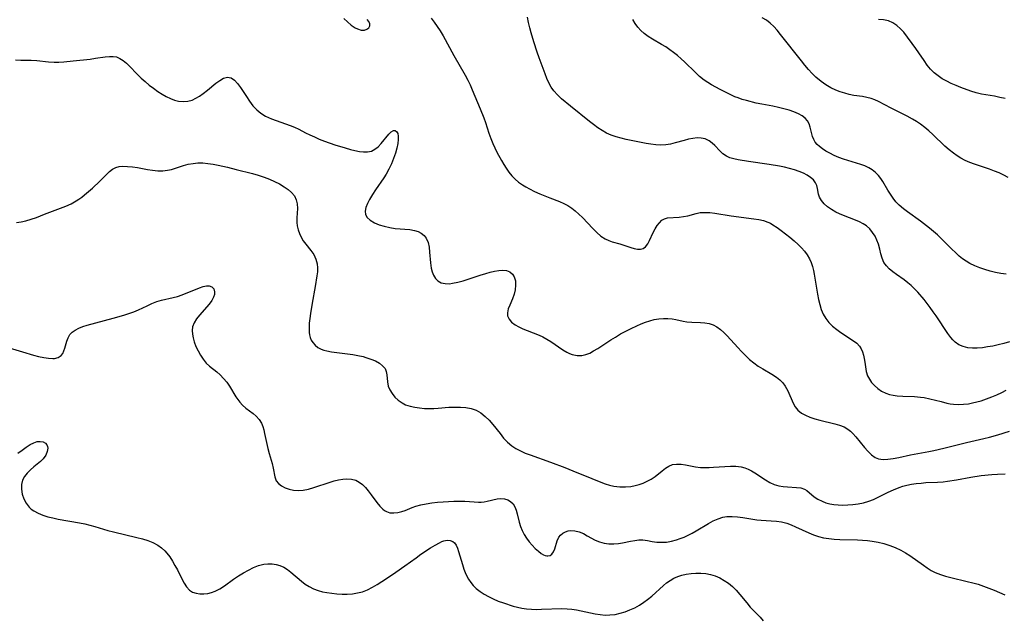
# Model space of a CAD drawing. Extents: x 1548292 to 1556494, y 2838423 to 2846625.
# Drawn here: x 1551155 to 1551469, y 2840242 to 2840433 of the extents above; entities that cross this region are included whole.
import ezdxf

# ---------------------------------------------------------------- set-up
doc = ezdxf.new("R2010")
doc.units = 0

msp = doc.modelspace()

# ---------------------------------------------------------------- linework, layer by layer
at = {"layer": 'WIL_047_Contours', "color": 0}
for points in [[(1551258.71, 2840433.15, 222), (1551259.9, 2840432.03, 222), (1551261.1, 2840431.03, 222), (1551262.29, 2840430.19, 222), (1551263.02, 2840429.81, 222), (1551264.2, 2840429.44, 222), (1551265.28, 2840429.43, 222), (1551266.08, 2840429.71, 222), (1551266.68, 2840430.19, 222), (1551267.02, 2840430.8, 222), (1551267.04, 2840431.47, 222), (1551266.7, 2840432.12, 222), (1551266.11, 2840432.77, 222)], [(1551286.51, 2840433.26, 222), (1551287.51, 2840431.94, 222), (1551288.47, 2840430.57, 222), (1551289.38, 2840429.17, 222), (1551290.31, 2840427.64, 222), (1551293.79, 2840421.36, 222), (1551297.36, 2840415.1, 222), (1551298.19, 2840413.51, 222), (1551298.93, 2840411.99, 222), (1551299.63, 2840410.45, 222), (1551302.17, 2840404.34, 222), (1551303.29, 2840401.48, 222), (1551303.8, 2840400.01, 222), (1551304.91, 2840396.61, 222), (1551305.49, 2840394.94, 222), (1551306.13, 2840393.31, 222), (1551306.77, 2840391.94, 222), (1551307.46, 2840390.6, 222), (1551308.89, 2840387.97, 222), (1551309.62, 2840386.68, 222), (1551310.39, 2840385.43, 222), (1551311.23, 2840384.24, 222), (1551312.18, 2840383.08, 222), (1551313.23, 2840382.02, 222), (1551314.36, 2840381.04, 222), (1551315.57, 2840380.17, 222), (1551316.7, 2840379.5, 222), (1551317.87, 2840378.88, 222), (1551319.46, 2840378.09, 222), (1551321.08, 2840377.34, 222), (1551322.71, 2840376.64, 222), (1551324.36, 2840375.99, 222), (1551327.35, 2840374.89, 222), (1551328.79, 2840374.26, 222), (1551330.06, 2840373.56, 222), (1551331.27, 2840372.76, 222), (1551332.43, 2840371.86, 222), (1551333.54, 2840370.89, 222), (1551334.7, 2840369.77, 222), (1551337.98, 2840366.27, 222), (1551339.25, 2840365, 222), (1551340.56, 2840363.87, 222), (1551341.94, 2840362.96, 222), (1551343.06, 2840362.46, 222), (1551344.21, 2840362.07, 222), (1551346.57, 2840361.41, 222), (1551350.08, 2840360.24, 222), (1551351.2, 2840359.9, 222), (1551352.25, 2840359.69, 222), (1551353.2, 2840359.65, 222), (1551354.04, 2840359.86, 222), (1551354.83, 2840360.47, 222), (1551355.49, 2840361.38, 222), (1551356.08, 2840362.5, 222), (1551357.24, 2840365.01, 222), (1551357.84, 2840366.13, 222), (1551358.5, 2840367.19, 222), (1551359.2, 2840368.12, 222), (1551359.96, 2840368.88, 222), (1551360.78, 2840369.4, 222), (1551361.81, 2840369.68, 222), (1551365.54, 2840369.9, 222), (1551366.92, 2840370.05, 222), (1551368.29, 2840370.31, 222), (1551370.88, 2840371.04, 222), (1551372.21, 2840371.32, 222), (1551373.68, 2840371.41, 222), (1551375.23, 2840371.33, 222), (1551376.83, 2840371.14, 222), (1551382.01, 2840370.33, 222), (1551389.26, 2840369.36, 222), (1551390.86, 2840369.12, 222), (1551392.37, 2840368.8, 222), (1551393.78, 2840368.33, 222), (1551394.57, 2840367.94, 222), (1551395.35, 2840367.48, 222), (1551396.68, 2840366.61, 222), (1551398.03, 2840365.64, 222), (1551399.39, 2840364.6, 222), (1551400.74, 2840363.51, 222), (1551402.07, 2840362.37, 222), (1551403.36, 2840361.19, 222), (1551404.42, 2840360.14, 222), (1551405.41, 2840359.04, 222), (1551406.3, 2840357.89, 222), (1551407.05, 2840356.66, 222), (1551407.58, 2840355.47, 222), (1551408, 2840354.21, 222), (1551408.32, 2840352.91, 222), (1551408.54, 2840351.74, 222), (1551409.54, 2840345.4, 222), (1551409.87, 2840343.71, 222), (1551410.27, 2840342.05, 222), (1551410.77, 2840340.46, 222), (1551411.39, 2840338.97, 222), (1551412.18, 2840337.59, 222), (1551413.2, 2840336.32, 222), (1551414.38, 2840335.19, 222), (1551415.68, 2840334.15, 222), (1551417.03, 2840333.19, 222), (1551420.98, 2840330.55, 222), (1551422.04, 2840329.75, 222), (1551422.92, 2840328.86, 222), (1551423.47, 2840327.98, 222), (1551423.89, 2840327, 222), (1551424.21, 2840325.95, 222), (1551424.45, 2840324.85, 222), (1551424.64, 2840323.72, 222), (1551424.83, 2840322.22, 222), (1551425.08, 2840320.74, 222), (1551425.51, 2840319.35, 222), (1551426.07, 2840318.28, 222), (1551426.8, 2840317.28, 222), (1551427.66, 2840316.35, 222), (1551428.76, 2840315.37, 222), (1551429.97, 2840314.51, 222), (1551431.3, 2840313.83, 222), (1551432.46, 2840313.44, 222), (1551433.69, 2840313.18, 222), (1551434.97, 2840313.01, 222), (1551436.76, 2840312.89, 222), (1551440.46, 2840312.76, 222), (1551442.32, 2840312.62, 222), (1551443.57, 2840312.47, 222), (1551445.37, 2840312.11, 222), (1551448.94, 2840311.17, 222), (1551450.72, 2840310.73, 222), (1551451.81, 2840310.52, 222), (1551452.91, 2840310.37, 222), (1551454.47, 2840310.28, 222), (1551456.03, 2840310.32, 222), (1551457.6, 2840310.49, 222), (1551458.95, 2840310.74, 222), (1551460.3, 2840311.07, 222), (1551461.65, 2840311.46, 222), (1551463.36, 2840312.03, 222), (1551465.05, 2840312.66, 222), (1551466.7, 2840313.36, 222), (1551468.2, 2840314.06, 222), (1551469.66, 2840314.81, 222)], [(1551470.73, 2840330.17, 220), (1551468.84, 2840329.62, 220), (1551467.13, 2840329.2, 220), (1551465.42, 2840328.85, 220), (1551463.72, 2840328.56, 220), (1551462.05, 2840328.34, 220), (1551460.42, 2840328.21, 220), (1551458.91, 2840328.19, 220), (1551457.46, 2840328.32, 220), (1551455.95, 2840328.69, 220), (1551454.57, 2840329.29, 220), (1551453.35, 2840330.14, 220), (1551452.64, 2840330.83, 220), (1551451.99, 2840331.62, 220), (1551451.08, 2840332.86, 220), (1551447.36, 2840338.47, 220), (1551446.43, 2840339.79, 220), (1551445.47, 2840341.1, 220), (1551443.49, 2840343.63, 220), (1551441.47, 2840345.99, 220), (1551440.46, 2840347.07, 220), (1551439.42, 2840348.08, 220), (1551438.34, 2840349, 220), (1551437.11, 2840349.89, 220), (1551434.66, 2840351.59, 220), (1551433.49, 2840352.47, 220), (1551432.42, 2840353.39, 220), (1551431.48, 2840354.38, 220), (1551430.72, 2840355.46, 220), (1551430.15, 2840356.8, 220), (1551429.74, 2840358.24, 220), (1551429.4, 2840359.74, 220), (1551428.99, 2840361.25, 220), (1551428.5, 2840362.57, 220), (1551427.87, 2840363.84, 220), (1551427.11, 2840365.04, 220), (1551426.22, 2840366.14, 220), (1551425.18, 2840367.09, 220), (1551424.1, 2840367.81, 220), (1551422.91, 2840368.43, 220), (1551421.65, 2840368.96, 220), (1551417.78, 2840370.42, 220), (1551416.54, 2840370.94, 220), (1551415.34, 2840371.51, 220), (1551413.98, 2840372.3, 220), (1551412.75, 2840373.2, 220), (1551411.67, 2840374.17, 220), (1551410.8, 2840375.21, 220), (1551410.17, 2840376.3, 220), (1551409.88, 2840377.18, 220), (1551409.53, 2840378.96, 220), (1551409.3, 2840379.92, 220), (1551408.92, 2840380.83, 220), (1551408.25, 2840381.74, 220), (1551407.36, 2840382.55, 220), (1551406.27, 2840383.28, 220), (1551405.05, 2840383.9, 220), (1551403.71, 2840384.45, 220), (1551402.27, 2840384.93, 220), (1551400.67, 2840385.38, 220), (1551399.01, 2840385.78, 220), (1551397.42, 2840386.11, 220), (1551394.2, 2840386.65, 220), (1551387.54, 2840387.59, 220), (1551384.26, 2840388.11, 220), (1551382.91, 2840388.4, 220), (1551381.66, 2840388.78, 220), (1551380.53, 2840389.31, 220), (1551379.46, 2840390.09, 220), (1551378.49, 2840391.01, 220), (1551376.84, 2840392.67, 220), (1551375.99, 2840393.45, 220), (1551375.1, 2840394.13, 220), (1551374.44, 2840394.52, 220), (1551373.74, 2840394.82, 220), (1551372.54, 2840395.08, 220), (1551371.26, 2840395.11, 220), (1551369.9, 2840394.96, 220), (1551368.51, 2840394.69, 220), (1551367.08, 2840394.33, 220), (1551364.21, 2840393.5, 220), (1551362.75, 2840393.14, 220), (1551361.27, 2840392.9, 220), (1551359.69, 2840392.82, 220), (1551358.09, 2840392.9, 220), (1551356.47, 2840393.1, 220), (1551354.96, 2840393.35, 220), (1551348.63, 2840394.63, 220), (1551347.01, 2840395.01, 220), (1551345.41, 2840395.45, 220), (1551343.86, 2840395.97, 220), (1551342.36, 2840396.62, 220), (1551340.94, 2840397.42, 220), (1551339.58, 2840398.33, 220), (1551338.25, 2840399.33, 220), (1551336.93, 2840400.37, 220), (1551330.93, 2840405.21, 220), (1551328.08, 2840407.57, 220), (1551326.78, 2840408.78, 220), (1551325.61, 2840410.08, 220), (1551324.77, 2840411.31, 220), (1551324.04, 2840412.64, 220), (1551323.39, 2840414.03, 220), (1551322.79, 2840415.48, 220), (1551320.91, 2840420.55, 220), (1551320.28, 2840422.38, 220), (1551319.21, 2840425.64, 220), (1551318.36, 2840428.51, 220), (1551317.9, 2840430.18, 220), (1551317.5, 2840431.85, 220), (1551317.19, 2840433.51, 220)], [(1551469.68, 2840351.71, 218), (1551467.95, 2840351.9, 218), (1551466.23, 2840352.23, 218), (1551464.52, 2840352.68, 218), (1551462.83, 2840353.22, 218), (1551461.22, 2840353.78, 218), (1551459.64, 2840354.42, 218), (1551458.11, 2840355.16, 218), (1551456.92, 2840355.87, 218), (1551455.77, 2840356.66, 218), (1551454.67, 2840357.52, 218), (1551453.47, 2840358.59, 218), (1551452.3, 2840359.72, 218), (1551448.87, 2840363.16, 218), (1551447.72, 2840364.24, 218), (1551446.53, 2840365.29, 218), (1551445.17, 2840366.42, 218), (1551442.37, 2840368.56, 218), (1551438.24, 2840371.59, 218), (1551436.94, 2840372.58, 218), (1551435.58, 2840373.71, 218), (1551434.55, 2840374.79, 218), (1551433.62, 2840375.97, 218), (1551432.75, 2840377.22, 218), (1551431.93, 2840378.51, 218), (1551430.33, 2840381.19, 218), (1551429.69, 2840382.18, 218), (1551428.98, 2840383.1, 218), (1551428.05, 2840384.07, 218), (1551427, 2840384.92, 218), (1551425.85, 2840385.63, 218), (1551424.61, 2840386.2, 218), (1551423.3, 2840386.67, 218), (1551419.19, 2840387.91, 218), (1551417.81, 2840388.36, 218), (1551416.34, 2840388.92, 218), (1551414.9, 2840389.53, 218), (1551413.53, 2840390.2, 218), (1551412.24, 2840390.92, 218), (1551411.16, 2840391.61, 218), (1551410.19, 2840392.35, 218), (1551409.45, 2840393.03, 218), (1551408.84, 2840393.76, 218), (1551408.34, 2840394.63, 218), (1551407.99, 2840395.54, 218), (1551407.25, 2840398.5, 218), (1551406.88, 2840399.55, 218), (1551406.34, 2840400.53, 218), (1551405.58, 2840401.4, 218), (1551404.63, 2840402.15, 218), (1551403.52, 2840402.78, 218), (1551402.06, 2840403.38, 218), (1551400.49, 2840403.9, 218), (1551398.82, 2840404.39, 218), (1551397.09, 2840404.81, 218), (1551395.34, 2840405.17, 218), (1551391.78, 2840405.84, 218), (1551390.02, 2840406.21, 218), (1551386.99, 2840406.97, 218), (1551385.6, 2840407.36, 218), (1551384.24, 2840407.83, 218), (1551383.27, 2840408.22, 218), (1551381.71, 2840408.92, 218), (1551378.61, 2840410.47, 218), (1551375.82, 2840411.98, 218), (1551374.59, 2840412.71, 218), (1551373.42, 2840413.51, 218), (1551372.03, 2840414.64, 218), (1551370.71, 2840415.88, 218), (1551367.24, 2840419.28, 218), (1551366.12, 2840420.31, 218), (1551364.97, 2840421.3, 218), (1551363.75, 2840422.27, 218), (1551362.49, 2840423.19, 218), (1551361.21, 2840424.05, 218), (1551359.92, 2840424.86, 218), (1551357.03, 2840426.51, 218), (1551355.66, 2840427.35, 218), (1551354.39, 2840428.29, 218), (1551353.32, 2840429.29, 218), (1551352.37, 2840430.39, 218), (1551351.52, 2840431.57, 218), (1551350.78, 2840432.79, 218)], [(1551470.3, 2840382.48, 216), (1551468.89, 2840383.26, 216), (1551467.41, 2840383.95, 216), (1551465.87, 2840384.56, 216), (1551464.3, 2840385.13, 216), (1551459.56, 2840386.72, 216), (1551458.02, 2840387.29, 216), (1551456.53, 2840387.94, 216), (1551455.24, 2840388.62, 216), (1551454, 2840389.4, 216), (1551452.81, 2840390.25, 216), (1551451.44, 2840391.36, 216), (1551450.12, 2840392.53, 216), (1551446.24, 2840396.19, 216), (1551444.98, 2840397.34, 216), (1551443.69, 2840398.43, 216), (1551442.36, 2840399.45, 216), (1551441.12, 2840400.28, 216), (1551439.84, 2840401.05, 216), (1551438.15, 2840401.98, 216), (1551433.04, 2840404.56, 216), (1551429.01, 2840406.68, 216), (1551427.83, 2840407.24, 216), (1551426.62, 2840407.69, 216), (1551425.28, 2840408.02, 216), (1551423.91, 2840408.24, 216), (1551421.09, 2840408.63, 216), (1551419.66, 2840408.92, 216), (1551418.24, 2840409.3, 216), (1551416.82, 2840409.76, 216), (1551415.43, 2840410.31, 216), (1551413.79, 2840411.09, 216), (1551412.22, 2840412, 216), (1551410.72, 2840413.04, 216), (1551409.07, 2840414.45, 216), (1551407.88, 2840415.62, 216), (1551406.73, 2840416.86, 216), (1551405.56, 2840418.21, 216), (1551404.42, 2840419.59, 216), (1551397.81, 2840428.06, 216), (1551396.74, 2840429.36, 216), (1551395.64, 2840430.58, 216), (1551394.49, 2840431.67, 216), (1551393.27, 2840432.6, 216), (1551391.89, 2840433.38, 216)], [(1551469.32, 2840407.61, 214), (1551467.61, 2840408.02, 214), (1551465.89, 2840408.36, 214), (1551463.12, 2840408.81, 214), (1551461.75, 2840409.07, 214), (1551460.07, 2840409.5, 214), (1551458.42, 2840410.03, 214), (1551455.21, 2840411.2, 214), (1551453.68, 2840411.82, 214), (1551452.16, 2840412.48, 214), (1551450.69, 2840413.18, 214), (1551449.28, 2840413.96, 214), (1551447.94, 2840414.82, 214), (1551446.72, 2840415.79, 214), (1551445.54, 2840416.99, 214), (1551444.47, 2840418.31, 214), (1551443.49, 2840419.7, 214), (1551441.86, 2840422.15, 214), (1551440.88, 2840423.52, 214), (1551437.01, 2840428.72, 214), (1551435.96, 2840429.87, 214), (1551434.79, 2840430.88, 214), (1551433.53, 2840431.72, 214), (1551432.16, 2840432.33, 214), (1551430.6, 2840432.69, 214), (1551428.93, 2840432.83, 214)], [(1551154.19, 2840419.94, 224), (1551155.82, 2840419.88, 224), (1551159.2, 2840419.83, 224), (1551160.99, 2840419.71, 224), (1551164.63, 2840419.36, 224), (1551166.48, 2840419.26, 224), (1551167.99, 2840419.27, 224), (1551169.52, 2840419.35, 224), (1551172.57, 2840419.63, 224), (1551177.89, 2840420.22, 224), (1551179.61, 2840420.44, 224), (1551182.7, 2840420.92, 224), (1551184.14, 2840421.07, 224), (1551185.27, 2840421.07, 224), (1551186.35, 2840420.88, 224), (1551187.43, 2840420.43, 224), (1551188.46, 2840419.74, 224), (1551189.46, 2840418.89, 224), (1551190.46, 2840417.92, 224), (1551192.88, 2840415.42, 224), (1551194.17, 2840414.15, 224), (1551195.43, 2840413.02, 224), (1551196.75, 2840411.93, 224), (1551198.1, 2840410.89, 224), (1551199.48, 2840409.91, 224), (1551200.88, 2840409, 224), (1551202.17, 2840408.26, 224), (1551203.47, 2840407.61, 224), (1551204.79, 2840407.1, 224), (1551206.12, 2840406.77, 224), (1551207.57, 2840406.66, 224), (1551209.02, 2840406.8, 224), (1551210.43, 2840407.17, 224), (1551211.64, 2840407.72, 224), (1551212.81, 2840408.41, 224), (1551213.94, 2840409.2, 224), (1551215.33, 2840410.31, 224), (1551217.95, 2840412.5, 224), (1551219.21, 2840413.42, 224), (1551220.45, 2840414.09, 224), (1551221.65, 2840414.39, 224), (1551222.25, 2840414.36, 224), (1551222.84, 2840414.19, 224), (1551223.9, 2840413.51, 224), (1551224.88, 2840412.48, 224), (1551225.82, 2840411.2, 224), (1551227.68, 2840408.28, 224), (1551228.68, 2840406.77, 224), (1551229.76, 2840405.33, 224), (1551230.99, 2840404.03, 224), (1551232.31, 2840402.96, 224), (1551233.76, 2840402.07, 224), (1551234.71, 2840401.6, 224), (1551235.69, 2840401.18, 224), (1551237.15, 2840400.63, 224), (1551241.58, 2840399.1, 224), (1551243, 2840398.55, 224), (1551244.36, 2840397.93, 224), (1551246.49, 2840396.77, 224), (1551247.87, 2840396.07, 224), (1551249.33, 2840395.41, 224), (1551250.91, 2840394.74, 224), (1551252.53, 2840394.12, 224), (1551255.84, 2840392.94, 224), (1551259.16, 2840391.9, 224), (1551260.79, 2840391.44, 224), (1551262.25, 2840391.07, 224), (1551263.66, 2840390.79, 224), (1551265.02, 2840390.63, 224), (1551266.29, 2840390.66, 224), (1551267.48, 2840390.92, 224), (1551268.61, 2840391.5, 224), (1551269.64, 2840392.32, 224), (1551270.58, 2840393.29, 224), (1551273.03, 2840396.27, 224), (1551273.82, 2840397.07, 224), (1551274.56, 2840397.47, 224), (1551275.09, 2840397.42, 224), (1551275.55, 2840397.09, 224), (1551275.88, 2840396.51, 224), (1551276.05, 2840395.64, 224), (1551276.06, 2840394.58, 224), (1551275.92, 2840393.38, 224), (1551275.6, 2840391.84, 224), (1551275.14, 2840390.22, 224), (1551274.56, 2840388.54, 224), (1551273.87, 2840386.86, 224), (1551273.08, 2840385.19, 224), (1551272.17, 2840383.57, 224), (1551271.43, 2840382.4, 224), (1551268.84, 2840378.62, 224), (1551267.81, 2840377.07, 224), (1551266.9, 2840375.55, 224), (1551266.22, 2840374.24, 224), (1551265.72, 2840372.99, 224), (1551265.47, 2840371.83, 224), (1551265.57, 2840370.77, 224), (1551266.16, 2840369.75, 224), (1551267.15, 2840368.88, 224), (1551268.45, 2840368.13, 224), (1551269.95, 2840367.49, 224), (1551271.6, 2840366.97, 224), (1551273.33, 2840366.56, 224), (1551275.1, 2840366.28, 224), (1551279.76, 2840365.94, 224), (1551281.19, 2840365.68, 224), (1551282.34, 2840365.29, 224), (1551283.38, 2840364.74, 224), (1551284.26, 2840364.03, 224), (1551284.96, 2840363.17, 224), (1551285.55, 2840361.85, 224), (1551285.87, 2840360.34, 224), (1551286.04, 2840358.71, 224), (1551286.27, 2840355.33, 224), (1551286.51, 2840353.7, 224), (1551286.84, 2840352.48, 224), (1551287.3, 2840351.37, 224), (1551287.9, 2840350.4, 224), (1551288.66, 2840349.63, 224), (1551289.75, 2840349.03, 224), (1551291, 2840348.73, 224), (1551292.36, 2840348.7, 224), (1551293.35, 2840348.84, 224), (1551294.97, 2840349.19, 224), (1551296.69, 2840349.67, 224), (1551302.09, 2840351.41, 224), (1551303.89, 2840351.97, 224), (1551305.35, 2840352.38, 224), (1551306.75, 2840352.72, 224), (1551308.09, 2840352.95, 224), (1551309.37, 2840353.03, 224), (1551310.53, 2840352.88, 224), (1551311.55, 2840352.45, 224), (1551312.38, 2840351.75, 224), (1551312.98, 2840350.84, 224), (1551313.34, 2840349.61, 224), (1551313.42, 2840348.24, 224), (1551313.28, 2840346.79, 224), (1551312.95, 2840345.33, 224), (1551312.47, 2840343.94, 224), (1551311.53, 2840341.92, 224), (1551311.05, 2840340.66, 224), (1551310.8, 2840339.43, 224), (1551310.86, 2840338.51, 224), (1551311.32, 2840337.41, 224), (1551312.15, 2840336.43, 224), (1551313.26, 2840335.58, 224), (1551314.43, 2840334.95, 224), (1551315.71, 2840334.38, 224), (1551317.06, 2840333.83, 224), (1551320.89, 2840332.37, 224), (1551322.08, 2840331.83, 224), (1551323.4, 2840331.1, 224), (1551324.68, 2840330.27, 224), (1551328.42, 2840327.68, 224), (1551329.68, 2840326.94, 224), (1551330.57, 2840326.5, 224), (1551331.47, 2840326.15, 224), (1551333, 2840325.81, 224), (1551334.53, 2840325.82, 224), (1551335.78, 2840326.12, 224), (1551337.02, 2840326.63, 224), (1551338.26, 2840327.3, 224), (1551339.6, 2840328.1, 224), (1551343.76, 2840330.82, 224), (1551345.2, 2840331.73, 224), (1551346.86, 2840332.7, 224), (1551348.55, 2840333.62, 224), (1551350.26, 2840334.49, 224), (1551351.98, 2840335.3, 224), (1551353.36, 2840335.9, 224), (1551354.74, 2840336.44, 224), (1551356.13, 2840336.9, 224), (1551357.59, 2840337.26, 224), (1551359.05, 2840337.51, 224), (1551360.49, 2840337.65, 224), (1551361.9, 2840337.67, 224), (1551363.26, 2840337.56, 224), (1551364.47, 2840337.34, 224), (1551366.8, 2840336.78, 224), (1551367.95, 2840336.57, 224), (1551369.51, 2840336.45, 224), (1551372.31, 2840336.38, 224), (1551373.7, 2840336.27, 224), (1551375.05, 2840336.05, 224), (1551376.35, 2840335.62, 224), (1551377.52, 2840334.98, 224), (1551378.62, 2840334.15, 224), (1551379.69, 2840333.18, 224), (1551380.74, 2840332.1, 224), (1551384.16, 2840328.38, 224), (1551385.38, 2840327.09, 224), (1551386.63, 2840325.83, 224), (1551387.92, 2840324.62, 224), (1551389.24, 2840323.49, 224), (1551390.62, 2840322.47, 224), (1551392.1, 2840321.56, 224), (1551395.06, 2840319.87, 224), (1551396.45, 2840318.97, 224), (1551397.56, 2840318.06, 224), (1551398.49, 2840317.11, 224), (1551399.29, 2840316.06, 224), (1551400.09, 2840314.65, 224), (1551401.82, 2840310.71, 224), (1551402.49, 2840309.51, 224), (1551403.31, 2840308.46, 224), (1551404.42, 2840307.55, 224), (1551405.72, 2840306.82, 224), (1551407.16, 2840306.22, 224), (1551408.7, 2840305.71, 224), (1551410.31, 2840305.27, 224), (1551415.12, 2840304.09, 224), (1551416.61, 2840303.65, 224), (1551418, 2840303.1, 224), (1551419.24, 2840302.39, 224), (1551420.03, 2840301.74, 224), (1551420.77, 2840301.01, 224), (1551421.74, 2840299.94, 224), (1551424.55, 2840296.59, 224), (1551425.62, 2840295.36, 224), (1551426.74, 2840294.27, 224), (1551427.96, 2840293.42, 224), (1551428.99, 2840293, 224), (1551430.43, 2840292.78, 224), (1551431.99, 2840292.84, 224), (1551433.68, 2840293.07, 224), (1551435.44, 2840293.41, 224), (1551439.12, 2840294.2, 224), (1551445.02, 2840295.33, 224), (1551446.63, 2840295.66, 224), (1551449.83, 2840296.4, 224), (1551457, 2840298.17, 224), (1551462.48, 2840299.45, 224), (1551464.29, 2840299.91, 224), (1551466.97, 2840300.65, 224), (1551470.66, 2840301.73, 224)], [(1551154.45, 2840368.14, 226), (1551155.97, 2840368.42, 226), (1551157.48, 2840368.76, 226), (1551159.2, 2840369.21, 226), (1551160.86, 2840369.76, 226), (1551163.42, 2840370.84, 226), (1551165.07, 2840371.49, 226), (1551168.5, 2840372.75, 226), (1551170.21, 2840373.42, 226), (1551171.88, 2840374.17, 226), (1551173.48, 2840375.04, 226), (1551174.33, 2840375.59, 226), (1551175.27, 2840376.29, 226), (1551176.18, 2840377.02, 226), (1551178.66, 2840379.16, 226), (1551181.02, 2840381.34, 226), (1551184.06, 2840384.38, 226), (1551185.04, 2840385.16, 226), (1551186.09, 2840385.72, 226), (1551187.18, 2840386, 226), (1551188.38, 2840386.08, 226), (1551189.85, 2840386.04, 226), (1551191.41, 2840385.88, 226), (1551192.99, 2840385.65, 226), (1551196.21, 2840385.09, 226), (1551197.84, 2840384.84, 226), (1551199.44, 2840384.68, 226), (1551201.03, 2840384.64, 226), (1551202.56, 2840384.79, 226), (1551203.8, 2840385.07, 226), (1551207.71, 2840386.31, 226), (1551209.2, 2840386.7, 226), (1551210.72, 2840386.99, 226), (1551212.27, 2840387.15, 226), (1551213.85, 2840387.13, 226), (1551215.45, 2840386.97, 226), (1551217.06, 2840386.72, 226), (1551218.69, 2840386.4, 226), (1551221.7, 2840385.76, 226), (1551224.47, 2840385.09, 226), (1551229.62, 2840383.75, 226), (1551231.48, 2840383.23, 226), (1551233.3, 2840382.65, 226), (1551235.07, 2840382, 226), (1551236.69, 2840381.26, 226), (1551238.24, 2840380.45, 226), (1551239.69, 2840379.58, 226), (1551240.96, 2840378.69, 226), (1551242.08, 2840377.73, 226), (1551242.97, 2840376.67, 226), (1551243.58, 2840375.44, 226), (1551243.91, 2840374.1, 226), (1551243.97, 2840372.68, 226), (1551243.76, 2840369.72, 226), (1551243.75, 2840368.21, 226), (1551243.86, 2840367.14, 226), (1551244.14, 2840365.89, 226), (1551244.57, 2840364.67, 226), (1551245.12, 2840363.49, 226), (1551245.79, 2840362.39, 226), (1551246.58, 2840361.34, 226), (1551248.23, 2840359.31, 226), (1551249.12, 2840357.98, 226), (1551249.81, 2840356.55, 226), (1551250.24, 2840355.03, 226), (1551250.34, 2840353.8, 226), (1551250.29, 2840352.52, 226), (1551250.13, 2840351.19, 226), (1551249.59, 2840347.79, 226), (1551248.62, 2840342.46, 226), (1551248.08, 2840339.23, 226), (1551247.87, 2840337.64, 226), (1551247.72, 2840336.1, 226), (1551247.66, 2840334.61, 226), (1551247.71, 2840333.19, 226), (1551247.81, 2840332.39, 226), (1551247.99, 2840331.63, 226), (1551248.33, 2840330.75, 226), (1551248.8, 2840329.95, 226), (1551249.55, 2840329.09, 226), (1551250.45, 2840328.37, 226), (1551251.48, 2840327.83, 226), (1551252.36, 2840327.53, 226), (1551253.31, 2840327.31, 226), (1551254.84, 2840327.04, 226), (1551261.54, 2840326.17, 226), (1551263.21, 2840325.88, 226), (1551264.84, 2840325.51, 226), (1551265.76, 2840325.25, 226), (1551267.31, 2840324.72, 226), (1551268.75, 2840324.12, 226), (1551270.03, 2840323.42, 226), (1551271.08, 2840322.61, 226), (1551271.83, 2840321.68, 226), (1551272.2, 2840320.72, 226), (1551272.38, 2840319.67, 226), (1551272.59, 2840317.42, 226), (1551272.85, 2840316.12, 226), (1551273.34, 2840314.89, 226), (1551274.06, 2840313.71, 226), (1551274.97, 2840312.6, 226), (1551276.04, 2840311.6, 226), (1551277.27, 2840310.75, 226), (1551278.4, 2840310.18, 226), (1551279.8, 2840309.7, 226), (1551281.28, 2840309.37, 226), (1551282.82, 2840309.16, 226), (1551284.39, 2840309.03, 226), (1551285.99, 2840308.99, 226), (1551287.4, 2840309.01, 226), (1551288.81, 2840309.07, 226), (1551292.17, 2840309.36, 226), (1551293.1, 2840309.41, 226), (1551294.04, 2840309.43, 226), (1551295.82, 2840309.4, 226), (1551297.58, 2840309.26, 226), (1551299.28, 2840308.95, 226), (1551300.88, 2840308.4, 226), (1551302.34, 2840307.56, 226), (1551303.7, 2840306.48, 226), (1551304.97, 2840305.23, 226), (1551306.17, 2840303.87, 226), (1551308.45, 2840301, 226), (1551309.6, 2840299.59, 226), (1551310.83, 2840298.27, 226), (1551312.17, 2840297.1, 226), (1551313.51, 2840296.22, 226), (1551314.95, 2840295.46, 226), (1551316.46, 2840294.8, 226), (1551318.04, 2840294.2, 226), (1551324.5, 2840291.88, 226), (1551329.07, 2840290.18, 226), (1551331.65, 2840289.17, 226), (1551337.7, 2840286.65, 226), (1551340.58, 2840285.52, 226), (1551341.96, 2840285.04, 226), (1551343.35, 2840284.63, 226), (1551344.74, 2840284.31, 226), (1551346.56, 2840284.08, 226), (1551348.37, 2840284.04, 226), (1551350.16, 2840284.2, 226), (1551351.47, 2840284.46, 226), (1551352.75, 2840284.82, 226), (1551354, 2840285.26, 226), (1551355.35, 2840285.84, 226), (1551356.63, 2840286.53, 226), (1551357.83, 2840287.34, 226), (1551360.04, 2840289.13, 226), (1551361.11, 2840289.95, 226), (1551362.2, 2840290.64, 226), (1551363.34, 2840291.11, 226), (1551364.68, 2840291.3, 226), (1551366.09, 2840291.25, 226), (1551367.57, 2840291.03, 226), (1551370.69, 2840290.45, 226), (1551372.32, 2840290.25, 226), (1551373.67, 2840290.19, 226), (1551375.04, 2840290.21, 226), (1551376.43, 2840290.28, 226), (1551381.82, 2840290.61, 226), (1551383.55, 2840290.61, 226), (1551385.24, 2840290.42, 226), (1551386.37, 2840290.12, 226), (1551387.48, 2840289.69, 226), (1551388.54, 2840289.16, 226), (1551389.6, 2840288.52, 226), (1551392.95, 2840286.24, 226), (1551394.35, 2840285.41, 226), (1551395.8, 2840284.76, 226), (1551397.2, 2840284.37, 226), (1551398.62, 2840284.13, 226), (1551400.05, 2840284.01, 226), (1551402.89, 2840283.87, 226), (1551404.23, 2840283.71, 226), (1551405.4, 2840283.35, 226), (1551406.13, 2840282.92, 226), (1551408.54, 2840280.92, 226), (1551409.71, 2840280.13, 226), (1551411.02, 2840279.44, 226), (1551412.2, 2840279, 226), (1551413.47, 2840278.68, 226), (1551414.79, 2840278.45, 226), (1551416.15, 2840278.31, 226), (1551417.67, 2840278.25, 226), (1551419.22, 2840278.28, 226), (1551420.76, 2840278.39, 226), (1551422.52, 2840278.61, 226), (1551424.25, 2840278.95, 226), (1551425.92, 2840279.47, 226), (1551427.34, 2840280.07, 226), (1551432.07, 2840282.39, 226), (1551433.79, 2840283.14, 226), (1551435.55, 2840283.82, 226), (1551436.76, 2840284.21, 226), (1551437.99, 2840284.54, 226), (1551439.49, 2840284.86, 226), (1551441, 2840285.09, 226), (1551442.53, 2840285.26, 226), (1551444.06, 2840285.38, 226), (1551447.72, 2840285.55, 226), (1551449.55, 2840285.68, 226), (1551450.96, 2840285.83, 226), (1551453.77, 2840286.26, 226), (1551458.35, 2840287.09, 226), (1551461.62, 2840287.61, 226), (1551465.12, 2840288, 226), (1551466.87, 2840288.13, 226), (1551469.34, 2840288.24, 226)], [(1551148.13, 2840329.46, 228), (1551156.37, 2840326.98, 228), (1551159.85, 2840326, 228), (1551161.53, 2840325.58, 228), (1551163.14, 2840325.24, 228), (1551164.66, 2840325, 228), (1551166.04, 2840324.93, 228), (1551166.57, 2840324.95, 228), (1551167.75, 2840325.22, 228), (1551168.68, 2840325.81, 228), (1551169.19, 2840326.48, 228), (1551169.57, 2840327.3, 228), (1551169.86, 2840328.23, 228), (1551170.48, 2840330.44, 228), (1551170.91, 2840331.52, 228), (1551171.5, 2840332.51, 228), (1551172.26, 2840333.3, 228), (1551173.2, 2840333.96, 228), (1551174.36, 2840334.54, 228), (1551175.65, 2840335.03, 228), (1551177.03, 2840335.46, 228), (1551185.27, 2840337.69, 228), (1551188.7, 2840338.69, 228), (1551190.29, 2840339.2, 228), (1551191.85, 2840339.76, 228), (1551193.34, 2840340.37, 228), (1551196.08, 2840341.68, 228), (1551197.6, 2840342.37, 228), (1551199.13, 2840342.99, 228), (1551200.67, 2840343.47, 228), (1551204.33, 2840344.26, 228), (1551205.79, 2840344.67, 228), (1551207.25, 2840345.18, 228), (1551212.77, 2840347.39, 228), (1551213.97, 2840347.78, 228), (1551214.97, 2840348, 228), (1551215.84, 2840348.01, 228), (1551216.69, 2840347.67, 228), (1551217.29, 2840347.02, 228), (1551217.58, 2840346.15, 228), (1551217.54, 2840345.32, 228), (1551217.26, 2840344.43, 228), (1551216.64, 2840343.32, 228), (1551215.79, 2840342.2, 228), (1551212.75, 2840338.73, 228), (1551211.82, 2840337.53, 228), (1551211.07, 2840336.28, 228), (1551210.58, 2840334.98, 228), (1551210.44, 2840333.83, 228), (1551210.51, 2840332.65, 228), (1551210.75, 2840331.43, 228), (1551211.1, 2840330.2, 228), (1551211.64, 2840328.75, 228), (1551212.28, 2840327.32, 228), (1551213.03, 2840325.94, 228), (1551213.9, 2840324.64, 228), (1551214.89, 2840323.46, 228), (1551215.96, 2840322.46, 228), (1551218.26, 2840320.64, 228), (1551219.37, 2840319.69, 228), (1551220.45, 2840318.58, 228), (1551221.43, 2840317.38, 228), (1551222.31, 2840316.13, 228), (1551224.38, 2840312.7, 228), (1551224.93, 2840311.89, 228), (1551225.63, 2840310.96, 228), (1551226.4, 2840310.09, 228), (1551227.54, 2840309.1, 228), (1551229.82, 2840307.41, 228), (1551230.81, 2840306.54, 228), (1551231.73, 2840305.48, 228), (1551232.46, 2840304.27, 228), (1551232.88, 2840303.24, 228), (1551233.21, 2840302.14, 228), (1551233.5, 2840301, 228), (1551234.55, 2840296.23, 228), (1551234.95, 2840294.65, 228), (1551235.85, 2840291.47, 228), (1551236.21, 2840289.98, 228), (1551236.73, 2840287.2, 228), (1551237.2, 2840286.01, 228), (1551237.92, 2840285.11, 228), (1551238.88, 2840284.35, 228), (1551240.02, 2840283.74, 228), (1551241.31, 2840283.27, 228), (1551242.7, 2840282.97, 228), (1551244.17, 2840282.87, 228), (1551245.8, 2840283, 228), (1551247.48, 2840283.34, 228), (1551249.19, 2840283.81, 228), (1551254.33, 2840285.52, 228), (1551255.69, 2840285.93, 228), (1551257.03, 2840286.28, 228), (1551258.35, 2840286.53, 228), (1551259.64, 2840286.64, 228), (1551261.11, 2840286.54, 228), (1551262.49, 2840286.16, 228), (1551263.61, 2840285.56, 228), (1551264.64, 2840284.77, 228), (1551265.6, 2840283.82, 228), (1551266.5, 2840282.78, 228), (1551267.45, 2840281.54, 228), (1551269.26, 2840279.07, 228), (1551270.16, 2840277.94, 228), (1551271.11, 2840276.98, 228), (1551271.69, 2840276.51, 228), (1551272.32, 2840276.15, 228), (1551273.42, 2840275.82, 228), (1551274.62, 2840275.74, 228), (1551275.88, 2840275.89, 228), (1551277.18, 2840276.21, 228), (1551278.22, 2840276.56, 228), (1551280.43, 2840277.44, 228), (1551281.64, 2840277.88, 228), (1551283.27, 2840278.34, 228), (1551284.97, 2840278.69, 228), (1551286.72, 2840278.95, 228), (1551288.51, 2840279.15, 228), (1551290.32, 2840279.29, 228), (1551293.8, 2840279.46, 228), (1551295.51, 2840279.48, 228), (1551297.2, 2840279.45, 228), (1551300.19, 2840279.28, 228), (1551301.62, 2840279.22, 228), (1551302.5, 2840279.22, 228), (1551303.36, 2840279.28, 228), (1551304.41, 2840279.44, 228), (1551307.59, 2840280.21, 228), (1551308.74, 2840280.34, 228), (1551309.85, 2840280.25, 228), (1551310.9, 2840279.92, 228), (1551311.84, 2840279.38, 228), (1551312.63, 2840278.61, 228), (1551313.19, 2840277.7, 228), (1551313.6, 2840276.63, 228), (1551313.93, 2840275.46, 228), (1551314.52, 2840272.81, 228), (1551314.93, 2840271.4, 228), (1551315.46, 2840270.14, 228), (1551316.12, 2840268.92, 228), (1551316.88, 2840267.75, 228), (1551317.77, 2840266.57, 228), (1551318.72, 2840265.47, 228), (1551319.69, 2840264.47, 228), (1551320.66, 2840263.58, 228), (1551321.6, 2840262.85, 228), (1551322.34, 2840262.39, 228), (1551322.88, 2840262.16, 228), (1551323.41, 2840262.05, 228), (1551323.73, 2840262.04, 228), (1551324.42, 2840262.22, 228), (1551325, 2840262.63, 228), (1551325.51, 2840263.39, 228), (1551325.88, 2840264.35, 228), (1551326.6, 2840266.82, 228), (1551327.16, 2840267.98, 228), (1551327.74, 2840268.7, 228), (1551328.47, 2840269.3, 228), (1551329.3, 2840269.76, 228), (1551330.14, 2840270.03, 228), (1551331.04, 2840270.15, 228), (1551332.33, 2840270.05, 228), (1551333.66, 2840269.7, 228), (1551334.99, 2840269.15, 228), (1551336.25, 2840268.49, 228), (1551338.8, 2840267.08, 228), (1551340.14, 2840266.51, 228), (1551341.61, 2840266.11, 228), (1551343.14, 2840265.91, 228), (1551344.69, 2840265.88, 228), (1551346.23, 2840266.02, 228), (1551347.46, 2840266.23, 228), (1551350.02, 2840266.78, 228), (1551351.36, 2840267.01, 228), (1551352.68, 2840267.14, 228), (1551353.98, 2840267.15, 228), (1551355.45, 2840266.97, 228), (1551356.91, 2840266.68, 228), (1551358.41, 2840266.45, 228), (1551359.9, 2840266.39, 228), (1551361.44, 2840266.48, 228), (1551363.02, 2840266.73, 228), (1551364.6, 2840267.13, 228), (1551365.86, 2840267.56, 228), (1551367.12, 2840268.08, 228), (1551368.36, 2840268.66, 228), (1551369.64, 2840269.33, 228), (1551370.91, 2840270.03, 228), (1551374.89, 2840272.38, 228), (1551376.38, 2840273.19, 228), (1551377.89, 2840273.89, 228), (1551379.43, 2840274.38, 228), (1551380.73, 2840274.6, 228), (1551382.4, 2840274.65, 228), (1551384.1, 2840274.52, 228), (1551385.81, 2840274.28, 228), (1551390.2, 2840273.59, 228), (1551391.66, 2840273.43, 228), (1551394.82, 2840273.25, 228), (1551396.49, 2840273.11, 228), (1551398.14, 2840272.87, 228), (1551399.75, 2840272.48, 228), (1551401.16, 2840271.96, 228), (1551402.55, 2840271.35, 228), (1551406.75, 2840269.38, 228), (1551408.27, 2840268.77, 228), (1551409.82, 2840268.25, 228), (1551411.47, 2840267.85, 228), (1551413.17, 2840267.58, 228), (1551414.89, 2840267.4, 228), (1551416.63, 2840267.3, 228), (1551422.31, 2840267.16, 228), (1551423.88, 2840267.07, 228), (1551425.45, 2840266.94, 228), (1551427, 2840266.75, 228), (1551428.87, 2840266.42, 228), (1551430.71, 2840265.99, 228), (1551432.55, 2840265.42, 228), (1551434.33, 2840264.73, 228), (1551436.06, 2840263.91, 228), (1551437.54, 2840263.09, 228), (1551438.97, 2840262.17, 228), (1551443.27, 2840259.08, 228), (1551444.5, 2840258.24, 228), (1551445.76, 2840257.47, 228), (1551447.07, 2840256.79, 228), (1551448.68, 2840256.13, 228), (1551450.34, 2840255.59, 228), (1551452.05, 2840255.14, 228), (1551457.24, 2840253.93, 228), (1551458.97, 2840253.5, 228), (1551460.69, 2840253.02, 228), (1551462.43, 2840252.46, 228), (1551464.15, 2840251.82, 228), (1551465.86, 2840251.14, 228), (1551469.23, 2840249.65, 228)], [(1551154.91, 2840294.72, 230), (1551156.24, 2840295.77, 230), (1551157.57, 2840296.7, 230), (1551158.86, 2840297.5, 230), (1551159.98, 2840298.07, 230), (1551161.05, 2840298.43, 230), (1551162.04, 2840298.51, 230), (1551162.93, 2840298.35, 230), (1551163.67, 2840297.97, 230), (1551164.18, 2840297.4, 230), (1551164.35, 2840296.92, 230), (1551164.42, 2840296.38, 230), (1551164.26, 2840295.27, 230), (1551163.78, 2840294.11, 230), (1551163, 2840293, 230), (1551162.1, 2840292.13, 230), (1551159.97, 2840290.39, 230), (1551158.89, 2840289.44, 230), (1551157.89, 2840288.43, 230), (1551157.04, 2840287.34, 230), (1551156.42, 2840286.17, 230), (1551156.08, 2840284.75, 230), (1551156.06, 2840283.26, 230), (1551156.31, 2840281.75, 230), (1551156.8, 2840280.27, 230), (1551157.52, 2840278.87, 230), (1551158.48, 2840277.62, 230), (1551159.19, 2840276.96, 230), (1551160, 2840276.37, 230), (1551161.36, 2840275.64, 230), (1551162.85, 2840275.04, 230), (1551164.44, 2840274.55, 230), (1551166.09, 2840274.14, 230), (1551167.79, 2840273.78, 230), (1551174.56, 2840272.56, 230), (1551176.19, 2840272.23, 230), (1551177.8, 2840271.87, 230), (1551179.38, 2840271.45, 230), (1551183.55, 2840270.18, 230), (1551185.39, 2840269.69, 230), (1551192.79, 2840267.94, 230), (1551194.57, 2840267.49, 230), (1551196.3, 2840266.97, 230), (1551197.94, 2840266.34, 230), (1551199.47, 2840265.53, 230), (1551200.65, 2840264.66, 230), (1551201.71, 2840263.65, 230), (1551202.32, 2840262.96, 230), (1551203.27, 2840261.72, 230), (1551204.14, 2840260.4, 230), (1551204.95, 2840259.04, 230), (1551205.7, 2840257.65, 230), (1551207.11, 2840254.79, 230), (1551207.83, 2840253.4, 230), (1551208.63, 2840252.17, 230), (1551209.57, 2840251.17, 230), (1551210.56, 2840250.56, 230), (1551211.69, 2840250.16, 230), (1551212.91, 2840249.97, 230), (1551214.19, 2840249.96, 230), (1551215.38, 2840250.12, 230), (1551216.58, 2840250.42, 230), (1551217.77, 2840250.87, 230), (1551219.25, 2840251.63, 230), (1551220.7, 2840252.56, 230), (1551223.61, 2840254.62, 230), (1551225.15, 2840255.67, 230), (1551226.73, 2840256.66, 230), (1551228.33, 2840257.56, 230), (1551229.95, 2840258.36, 230), (1551231.59, 2840259, 230), (1551233.24, 2840259.43, 230), (1551234.55, 2840259.58, 230), (1551235.86, 2840259.57, 230), (1551237.14, 2840259.38, 230), (1551238.37, 2840259.01, 230), (1551239.58, 2840258.44, 230), (1551240.74, 2840257.71, 230), (1551241.86, 2840256.86, 230), (1551245.23, 2840254.02, 230), (1551246.41, 2840253.11, 230), (1551247.64, 2840252.3, 230), (1551249.04, 2840251.57, 230), (1551250.51, 2840251.02, 230), (1551251.88, 2840250.65, 230), (1551253.28, 2840250.38, 230), (1551254.9, 2840250.16, 230), (1551256.54, 2840250, 230), (1551258.19, 2840249.92, 230), (1551259.83, 2840249.93, 230), (1551261.47, 2840250.04, 230), (1551263.08, 2840250.27, 230), (1551264.64, 2840250.67, 230), (1551266.24, 2840251.29, 230), (1551267.8, 2840252.07, 230), (1551269.33, 2840252.97, 230), (1551272.32, 2840254.89, 230), (1551275.27, 2840256.87, 230), (1551278.19, 2840258.92, 230), (1551281.71, 2840261.48, 230), (1551283.28, 2840262.58, 230), (1551286.33, 2840264.6, 230), (1551287.78, 2840265.48, 230), (1551289.14, 2840266.24, 230), (1551289.88, 2840266.6, 230), (1551290.59, 2840266.87, 230), (1551291.6, 2840267.06, 230), (1551292.55, 2840266.99, 230), (1551293.41, 2840266.65, 230), (1551293.97, 2840266.19, 230), (1551294.49, 2840265.46, 230), (1551294.92, 2840264.55, 230), (1551295.28, 2840263.52, 230), (1551296.51, 2840259.34, 230), (1551296.97, 2840257.87, 230), (1551297.59, 2840256.2, 230), (1551298.39, 2840254.61, 230), (1551299.11, 2840253.58, 230), (1551299.94, 2840252.62, 230), (1551300.87, 2840251.73, 230), (1551302.09, 2840250.77, 230), (1551303.4, 2840249.89, 230), (1551304.79, 2840249.11, 230), (1551306.24, 2840248.4, 230), (1551307.89, 2840247.7, 230), (1551309.58, 2840247.08, 230), (1551312.65, 2840246.09, 230), (1551314.02, 2840245.71, 230), (1551315.41, 2840245.42, 230), (1551316.94, 2840245.2, 230), (1551318.49, 2840245.09, 230), (1551320.06, 2840245.05, 230), (1551321.62, 2840245.07, 230), (1551328.13, 2840245.32, 230), (1551329.86, 2840245.27, 230), (1551331.32, 2840245.11, 230), (1551332.78, 2840244.86, 230), (1551337.24, 2840243.91, 230), (1551338.8, 2840243.61, 230), (1551340.35, 2840243.38, 230), (1551341.9, 2840243.25, 230), (1551343.45, 2840243.26, 230), (1551345.07, 2840243.45, 230), (1551346.68, 2840243.8, 230), (1551348.26, 2840244.29, 230), (1551349.83, 2840244.89, 230), (1551351.36, 2840245.59, 230), (1551352.85, 2840246.39, 230), (1551354.28, 2840247.29, 230), (1551355.46, 2840248.15, 230), (1551356.84, 2840249.29, 230), (1551360.47, 2840252.62, 230), (1551361.51, 2840253.48, 230), (1551362.6, 2840254.25, 230), (1551363.81, 2840254.93, 230), (1551365.08, 2840255.48, 230), (1551366.4, 2840255.92, 230), (1551367.76, 2840256.25, 230), (1551369.3, 2840256.49, 230), (1551370.85, 2840256.6, 230), (1551372.41, 2840256.6, 230), (1551373.95, 2840256.46, 230), (1551375.47, 2840256.17, 230), (1551376.99, 2840255.69, 230), (1551378.47, 2840255.05, 230), (1551379.88, 2840254.28, 230), (1551381.22, 2840253.38, 230), (1551382.46, 2840252.36, 230), (1551383.69, 2840251.12, 230), (1551384.83, 2840249.8, 230), (1551387.02, 2840247.08, 230), (1551388.14, 2840245.78, 230), (1551391.28, 2840242.54, 230), (1551392.24, 2840241.38, 230)]]:
    msp.add_polyline3d(points, dxfattribs=at)

doc.saveas('drawing.dxf')
